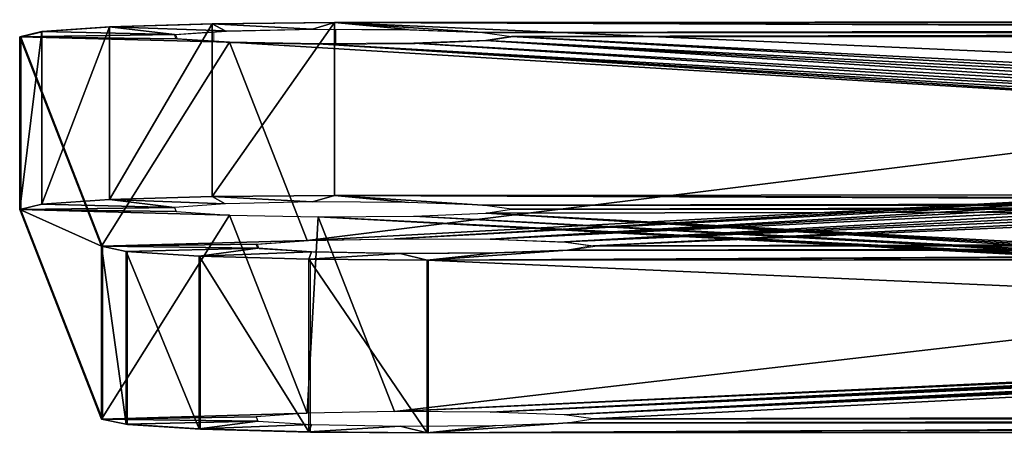
# Model space of a CAD drawing. Units: inches. Extents: x -1.8 to 14.5, y -5 to 1.5.
# Drawn here: x -1.8 to -1, y 1.2 to 1.5 of the extents above; entities that cross this region are included whole.
import ezdxf

# ---------------------------------------------------------------- set-up
doc = ezdxf.new("R2010")
doc.units = ezdxf.units.IN
doc.header["$MEASUREMENT"] = 0
doc.layers.add('AFUWA-3-CLBK', color=19, linetype='Continuous')
doc.layers.add('AFUWA-P', color=2, linetype='Continuous')

# ---------------------------------------------------------------- blocks, each defined once
blk = doc.blocks.new('A$C0A435711')
at = {"linetype": 'Continuous', "lineweight": 0}
for p, q in [((-10.24429, 3.2235), (-10.32446, 3.22107)), ((-10.24429, 3.2235), (-10.32446, 3.22107)), ((-10.14896, 3.2244), (-10.24429, 3.2235)), ((-10.24429, 3.2235), (-10.14896, 3.2244)), ((-10.14896, 3.2244), (-7.14939, 3.22663)), ((-10.14896, 3.2244), (-7.14939, 3.22663)), ((-10.39466, 3.21331), (-10.37726, 3.21749)), ((-10.39466, 3.21331), (-10.37726, 3.21749)), ((-10.32446, 3.22107), (-10.37726, 3.21749)), ((-10.32446, 3.22107), (-10.37726, 3.21749)), ((-10.23418, 3.21784), (-10.2739, 3.21504)), ((-10.2739, 3.21504), (-10.27261, 3.21175)), ((-10.24429, 3.2099), (-10.24429, 3.21713)), ((-10.16606, 3.21926), (-10.23418, 3.21784)), ((-10.16606, 3.21926), (-10.09115, 3.21885)), ((-10.14896, 3.21917), (-10.14896, 3.20778)), ((-10.14896, 3.21917), (-10.14896, 3.20778)), ((-10.03323, 3.21674), (-10.09115, 3.21885)), ((-10.01072, 3.21359), (-10.03323, 3.21674)), ((-10.39466, 3.07844), (-10.39466, 3.21331)), ((-10.39466, 3.07844), (-10.39466, 3.21331)), ((-10.33072, 3.04976), (-10.39466, 3.21331)), ((-10.33072, 3.04976), (-10.39466, 3.21331)), ((-10.23073, 3.20901), (-10.27261, 3.21175)), ((-10.16154, 3.2077), (-10.23073, 3.20901)), ((-10.16154, 3.2077), (-10.08699, 3.20822)), ((-10.03076, 3.21042), (-10.08699, 3.20822)), ((-10.01072, 3.21359), (-10.03076, 3.21042)), ((-10.39466, 3.07844), (-10.33072, 2.91489)), ((-10.33072, 2.91489), (-10.39466, 3.07844)), ((-10.20996, 3.0515), (-10.17024, 3.0543)), ((-10.17024, 3.0543), (-10.10212, 3.05572)), ((-10.02721, 3.05531), (-10.10212, 3.05572)), ((-10.02721, 3.05531), (-9.9693, 3.05319)), ((-9.94678, 3.05005), (-9.9693, 3.05319)), ((-10.33072, 3.04976), (-10.33072, 2.91489)), ((-10.33072, 3.04976), (-10.33072, 2.91489)), ((-10.3116, 3.04576), (-10.33072, 3.04976)), ((-10.33072, 3.04976), (-10.3116, 3.04576)), ((-10.3116, 3.04576), (-10.3116, 2.91089)), ((-10.25449, 3.04211), (-10.3116, 3.04576)), ((-10.3116, 3.04576), (-10.25449, 3.04211)), ((-10.20996, 3.0515), (-10.20867, 3.04821)), ((-10.20867, 3.04821), (-10.16679, 3.04547)), ((-10.16679, 3.04547), (-10.0976, 3.04415)), ((-10.02306, 3.04467), (-10.0976, 3.04415)), ((-9.96682, 3.04687), (-10.02306, 3.04467)), ((-9.96682, 3.04687), (-9.94678, 3.05005)), ((-10.25449, 3.04211), (-10.1688, 3.03974)), ((-10.25449, 2.90723), (-10.25449, 3.04211)), ((-10.25449, 3.04211), (-10.1688, 3.03974)), ((-10.1688, 3.03974), (-10.07649, 3.03904)), ((-10.1688, 2.90487), (-10.1688, 3.03974)), ((-10.07649, 3.03904), (-10.1688, 3.03974)), ((-10.07649, 3.03904), (-7.07693, 3.04128)), ((-10.07649, 3.03904), (-7.07693, 3.04128)), ((-10.07649, 2.90417), (-10.07649, 3.03904)), ((-10.07649, 3.03904), (-10.07649, 2.90417)), ((-10.3116, 2.91089), (-10.33072, 2.91489)), ((-10.33072, 2.91489), (-10.3116, 2.91089)), ((-10.25449, 2.90723), (-10.3116, 2.91089)), ((-10.3116, 2.91089), (-10.25449, 2.90723)), ((-10.25449, 2.90723), (-10.1688, 2.90487)), ((-10.25449, 2.90723), (-10.1688, 2.90487)), ((-7.07693, 2.9064), (-10.07649, 2.90417)), ((-7.07693, 2.9064), (-10.07649, 2.90417)), ((-10.1688, 2.90487), (-10.07649, 2.90417)), ((-10.1688, 2.90487), (-10.07649, 2.90417))]:
    blk.add_line(p, q, dxfattribs=at)

msp = doc.modelspace()

# ---------------------------------------------------------------- linework, layer by layer
at = {"layer": 'AFUWA-3-CLBK'}
for points in [[(-1.62097, 1.37199, 0.04681), (-1.70114, 1.36957, 0.10232), (-1.62097, 1.50686, 0.05269)], [(-1.70114, 1.36957, 0.10232), (-1.70114, 1.50444, 0.10821), (-1.62097, 1.50686, 0.05269)], [(-1.62097, 1.50686, 0.05269), (-1.70114, 1.50444, 0.10821), (-1.61086, 1.50121, 0.18213)], [(-1.52564, 1.50776, 0.03206), (-1.62097, 1.37199, 0.04681), (-1.62097, 1.50686, 0.05269)], [(-1.62097, 1.37199, 0.04681), (-1.52564, 1.50776, 0.03206), (-1.52564, 1.37289, 0.02617)], [(-1.52564, 1.50776, 0.03206), (-1.62097, 1.50686, 0.05269), (-1.54274, 1.50263, 0.14962)], [(-1.61086, 1.50121, 0.18213), (-1.54274, 1.50263, 0.14962), (-1.62097, 1.50686, 0.05269)], [(-1.52564, 1.50776, 0.03206), (-1.54274, 1.50263, 0.14962), (-1.46783, 1.50222, 0.15906)], [(-1.52564, 1.50776, 0.03206), (-0.04296, 1.50374, 0.12407), (1.47392, 1.50999, -0.01905)], [(-1.52564, 1.50776, 0.03206), (1.47392, 1.50999, -0.01905), (1.47392, 1.37512, -0.02494)], [(-1.52564, 1.50776, 0.03206), (-0.11108, 1.50233, 0.15658), (-0.04296, 1.50374, 0.12407)], [(-1.40992, 1.5001, 0.20747), (-1.52564, 1.50776, 0.03206), (-1.46783, 1.50222, 0.15906)], [(-0.11108, 1.50233, 0.15658), (-1.52564, 1.50776, 0.03206), (-1.40992, 1.5001, 0.20747)], [(-1.52564, 1.50776, 0.03206), (1.47392, 1.37512, -0.02494), (-1.52564, 1.37289, 0.02617)], [(-1.77134, 1.49667, 0.28604), (-1.65058, 1.49841, 0.24627), (-1.75395, 1.50086, 0.19015)], [(-1.77134, 1.3618, 0.28015), (-1.77134, 1.49667, 0.28604), (-1.75395, 1.50086, 0.19015)], [(-1.77134, 1.3618, 0.28015), (-1.75395, 1.50086, 0.19015), (-1.75395, 1.36599, 0.18426)], [(-1.70114, 1.50444, 0.10821), (-1.75395, 1.50086, 0.19015), (-1.65058, 1.49841, 0.24627)], [(-1.75395, 1.36599, 0.18426), (-1.70114, 1.50444, 0.10821), (-1.70114, 1.36957, 0.10232)], [(-1.75395, 1.50086, 0.19015), (-1.70114, 1.50444, 0.10821), (-1.75395, 1.36599, 0.18426)], [(-1.70114, 1.50444, 0.10821), (-1.65058, 1.49841, 0.24627), (-1.61086, 1.50121, 0.18213)], [(-0.1508, 1.49952, 0.22072), (-0.11108, 1.50233, 0.15658), (-1.40992, 1.5001, 0.20747)], [(-0.1508, 1.49952, 0.22072), (-1.40992, 1.5001, 0.20747), (-1.3874, 1.49696, 0.2795)], [(-1.3874, 1.49696, 0.2795), (-0.14951, 1.49623, 0.29612), (-0.1508, 1.49952, 0.22072)], [(-1.65058, 1.49841, 0.24627), (-1.77134, 1.49667, 0.28604), (-1.64929, 1.49512, 0.32167)], [(-1.77134, 1.49667, 0.28604), (-1.7074, 1.33313, 4.03193), (-1.60741, 1.49238, 0.38442)], [(-1.77134, 1.49667, 0.28604), (-1.60741, 1.49238, 0.38442), (-1.64929, 1.49512, 0.32167)], [(-1.7074, 1.33313, 4.03193), (-1.77134, 1.49667, 0.28604), (-1.77134, 1.3618, 0.28015)], [(-1.54692, 1.33766, 3.92802), (-1.60741, 1.49238, 0.38442), (-1.7074, 1.33313, 4.03193)], [(-0.72852, 1.43899, 1.60728), (-1.53822, 1.49106, 0.41459), (-1.60741, 1.49238, 0.38442)], [(-1.60741, 1.49238, 0.38442), (-1.54692, 1.33766, 3.92802), (-0.72852, 1.43899, 1.60728)], [(-1.53822, 1.49106, 0.41459), (-0.73, 1.44505, 1.46845), (-1.46368, 1.49158, 0.40261)], [(-1.40745, 1.49378, 0.35225), (-1.46368, 1.49158, 0.40261), (-0.70417, 1.44787, 1.40393)], [(-0.73, 1.44505, 1.46845), (-0.70417, 1.44787, 1.40393), (-1.46368, 1.49158, 0.40261)], [(-1.3874, 1.49696, 0.2795), (-1.40745, 1.49378, 0.35225), (-0.60844, 1.45216, 1.30547)], [(-1.40745, 1.49378, 0.35225), (-0.66349, 1.45027, 1.34896), (-0.60844, 1.45216, 1.30547)], [(-0.66349, 1.45027, 1.34896), (-1.40745, 1.49378, 0.35225), (-0.70417, 1.44787, 1.40393)], [(-1.3874, 1.49696, 0.2795), (-0.60844, 1.45216, 1.30547), (-0.54451, 1.45336, 1.2781)], [(-1.3874, 1.49696, 0.2795), (-0.54451, 1.45336, 1.2781), (-0.14951, 1.49623, 0.29612)], [(-0.73815, 1.44201, 1.53809), (-1.53822, 1.49106, 0.41459), (-0.72852, 1.43899, 1.60728)], [(-1.53822, 1.49106, 0.41459), (-0.73815, 1.44201, 1.53809), (-0.73, 1.44505, 1.46845)], [(-0.70584, 1.38324, 2.88422), (-0.72852, 1.43899, 1.60728), (-1.54692, 1.33766, 3.92802)], [(-1.4788, 1.33908, 3.89551), (-0.70584, 1.38324, 2.88422), (-1.54692, 1.33766, 3.92802)], [(-0.71399, 1.3802, 2.95386), (-0.70584, 1.38324, 2.88422), (-1.4788, 1.33908, 3.89551)], [(-1.4788, 1.33908, 3.89551), (-1.4039, 1.33867, 3.90495), (-0.71399, 1.3802, 2.95386)], [(-0.71399, 1.3802, 2.95386), (-1.4039, 1.33867, 3.90495), (-0.70436, 1.37717, 3.02305)], [(-0.67646, 1.37438, 3.08705), (-0.70436, 1.37717, 3.02305), (-1.4039, 1.33867, 3.90495)], [(-1.70114, 1.36957, 0.10232), (-1.65058, 1.36354, 0.24038), (-1.75395, 1.36599, 0.18426)], [(-1.62097, 1.37199, 0.04681), (-1.61086, 1.36634, 0.17624), (-1.70114, 1.36957, 0.10232)], [(-1.70114, 1.36957, 0.10232), (-1.61086, 1.36634, 0.17624), (-1.65058, 1.36354, 0.24038)], [(-1.52564, 1.37289, 0.02617), (-1.54274, 1.36776, 0.14373), (-1.62097, 1.37199, 0.04681)], [(-1.61086, 1.36634, 0.17624), (-1.62097, 1.37199, 0.04681), (-1.54274, 1.36776, 0.14373)], [(-1.52564, 1.37289, 0.02617), (-1.46783, 1.36735, 0.15317), (-1.54274, 1.36776, 0.14373)], [(-1.52564, 1.37289, 0.02617), (1.47392, 1.37512, -0.02494), (-0.04296, 1.36887, 0.11818)], [(-1.52564, 1.37289, 0.02617), (-0.04296, 1.36887, 0.11818), (-0.11108, 1.36745, 0.15069)], [(-1.40992, 1.36523, 0.20158), (-1.46783, 1.36735, 0.15317), (-1.52564, 1.37289, 0.02617)], [(-0.11108, 1.36745, 0.15069), (-1.40992, 1.36523, 0.20158), (-1.52564, 1.37289, 0.02617)], [(-0.67646, 1.37438, 3.08705), (-1.4039, 1.33867, 3.90495), (-1.34598, 1.33656, 3.95336)], [(-1.34598, 1.33656, 3.95336), (-0.63283, 1.37202, 3.14107), (-0.67646, 1.37438, 3.08705)], [(-0.63283, 1.37202, 3.14107), (-1.34598, 1.33656, 3.95336), (-0.57717, 1.37025, 3.18171)], [(-1.32346, 1.33341, 4.02538), (-0.57717, 1.37025, 3.18171), (-1.34598, 1.33656, 3.95336)], [(-0.57717, 1.37025, 3.18171), (-1.32346, 1.33341, 4.02538), (-0.51215, 1.36915, 3.20681)], [(-0.51215, 1.36915, 3.20681), (-1.32346, 1.33341, 4.02538), (-0.08686, 1.33598, 3.9666)], [(-1.75395, 1.36599, 0.18426), (-1.65058, 1.36354, 0.24038), (-1.77134, 1.3618, 0.28015)], [(-1.64929, 1.36025, 0.31578), (-1.77134, 1.3618, 0.28015), (-1.65058, 1.36354, 0.24038)], [(-1.77134, 1.3618, 0.28015), (-1.60741, 1.35751, 0.37853), (-1.7074, 1.19825, 4.02604)], [(-1.77134, 1.3618, 0.28015), (-1.64929, 1.36025, 0.31578), (-1.60741, 1.35751, 0.37853)], [(-1.7074, 1.33313, 4.03193), (-1.77134, 1.3618, 0.28015), (-1.7074, 1.19825, 4.02604)], [(-0.1508, 1.36465, 0.21483), (-1.40992, 1.36523, 0.20158), (-0.11108, 1.36745, 0.15069)], [(-0.1508, 1.36465, 0.21483), (-1.3874, 1.36209, 0.27361), (-1.40992, 1.36523, 0.20158)], [(-1.40745, 1.35891, 0.34636), (-1.3874, 1.36209, 0.27361), (-0.14951, 1.36136, 0.29023)], [(-0.14951, 1.36136, 0.29023), (-0.54073, 1.31234, 1.41306), (-1.40745, 1.35891, 0.34636)], [(-0.14951, 1.36136, 0.29023), (-1.3874, 1.36209, 0.27361), (-0.1508, 1.36465, 0.21483)], [(-1.7074, 1.19825, 4.02604), (-1.60741, 1.35751, 0.37853), (-1.54692, 1.20279, 3.92213)], [(-1.53822, 1.35619, 0.4087), (-1.54692, 1.20279, 3.92213), (-1.60741, 1.35751, 0.37853)], [(-1.4788, 1.20421, 3.88962), (-1.54692, 1.20279, 3.92213), (-1.53822, 1.35619, 0.4087)], [(-1.46368, 1.35671, 0.39672), (-0.60258, 1.3087, 1.49638), (-1.53822, 1.35619, 0.4087)], [(-0.60595, 1.30723, 1.52997), (-0.60071, 1.30567, 1.56569), (-1.53822, 1.35619, 0.4087)], [(-0.60071, 1.30567, 1.56569), (-1.4788, 1.20421, 3.88962), (-1.53822, 1.35619, 0.4087)], [(-0.60595, 1.30723, 1.52997), (-1.53822, 1.35619, 0.4087), (-0.60258, 1.3087, 1.49638)], [(-1.40745, 1.35891, 0.34636), (-0.58903, 1.31017, 1.46272), (-1.46368, 1.35671, 0.39672)], [(-0.60258, 1.3087, 1.49638), (-1.46368, 1.35671, 0.39672), (-0.58903, 1.31017, 1.46272)], [(-0.56906, 1.31138, 1.43511), (-1.40745, 1.35891, 0.34636), (-0.54073, 1.31234, 1.41306)], [(-0.58903, 1.31017, 1.46272), (-1.40745, 1.35891, 0.34636), (-0.56906, 1.31138, 1.43511)], [(-1.7074, 1.33313, 4.03193), (-1.58664, 1.33486, 3.99216), (-1.54692, 1.33766, 3.92802)], [(-1.58664, 1.33486, 3.99216), (-1.7074, 1.33313, 4.03193), (-1.58535, 1.33157, 4.06756)], [(-1.7074, 1.33313, 4.03193), (-1.68828, 1.32913, 4.12355), (-1.58535, 1.33157, 4.06756)], [(-1.7074, 1.33313, 4.03193), (-1.68828, 1.19425, 4.11766), (-1.68828, 1.32913, 4.12355)], [(-1.7074, 1.19825, 4.02604), (-1.68828, 1.19425, 4.11766), (-1.7074, 1.33313, 4.03193)], [(-1.68828, 1.32913, 4.12355), (-1.63118, 1.32547, 4.20726), (-1.58535, 1.33157, 4.06756)], [(-1.63118, 1.32547, 4.20726), (-1.54347, 1.32883, 4.13031), (-1.58535, 1.33157, 4.06756)], [(-1.34351, 1.33024, 4.09814), (-1.39974, 1.32804, 4.14849), (-1.45318, 1.32241, 4.27739)], [(-1.34351, 1.33024, 4.09814), (-1.45318, 1.32241, 4.27739), (-0.04369, 1.32995, 4.10475)], [(-0.08557, 1.33269, 4.04201), (-1.32346, 1.33341, 4.02538), (-1.34351, 1.33024, 4.09814)], [(-1.34351, 1.33024, 4.09814), (-0.04369, 1.32995, 4.10475), (-0.08557, 1.33269, 4.04201)], [(-0.08686, 1.33598, 3.9666), (-1.32346, 1.33341, 4.02538), (-0.08557, 1.33269, 4.04201)], [(-1.63118, 1.1906, 4.20137), (-1.63118, 1.32547, 4.20726), (-1.68828, 1.32913, 4.12355)], [(-1.63118, 1.1906, 4.20137), (-1.68828, 1.32913, 4.12355), (-1.68828, 1.19425, 4.11766)], [(-1.63118, 1.32547, 4.20726), (-1.54549, 1.32311, 4.26143), (-1.54347, 1.32883, 4.13031)], [(-1.54549, 1.18823, 4.25554), (-1.63118, 1.32547, 4.20726), (-1.63118, 1.1906, 4.20137)], [(-1.54549, 1.18823, 4.25554), (-1.54549, 1.32311, 4.26143), (-1.63118, 1.32547, 4.20726)], [(-1.47428, 1.32751, 4.16048), (-1.54347, 1.32883, 4.13031), (-1.54549, 1.32311, 4.26143)], [(-1.54549, 1.32311, 4.26143), (-1.45318, 1.32241, 4.27739), (-1.47428, 1.32751, 4.16048)], [(-1.54549, 1.32311, 4.26143), (-1.54549, 1.18823, 4.25554), (-1.45318, 1.18754, 4.2715)], [(-1.54549, 1.32311, 4.26143), (-1.45318, 1.18754, 4.2715), (-1.45318, 1.32241, 4.27739)], [(-1.39974, 1.32804, 4.14849), (-1.47428, 1.32751, 4.16048), (-1.45318, 1.32241, 4.27739)], [(0.0255, 1.32863, 4.13493), (-0.04369, 1.32995, 4.10475), (-1.45318, 1.32241, 4.27739)], [(1.54639, 1.32464, 4.22629), (0.0255, 1.32863, 4.13493), (-1.45318, 1.32241, 4.27739)], [(1.54639, 1.18977, 4.2204), (1.54639, 1.32464, 4.22629), (-1.45318, 1.32241, 4.27739)], [(1.54639, 1.18977, 4.2204), (-1.45318, 1.32241, 4.27739), (-1.45318, 1.18754, 4.2715)], [(-0.57842, 1.24689, 2.91214), (-1.4788, 1.20421, 3.88962), (-0.60071, 1.30567, 1.56569)], [(-0.57842, 1.24689, 2.91214), (-0.58178, 1.24542, 2.94574), (-1.4788, 1.20421, 3.88962)], [(-0.58178, 1.24542, 2.94574), (-1.4039, 1.2038, 3.89906), (-1.4788, 1.20421, 3.88962)], [(-0.58178, 1.24542, 2.94574), (-0.57654, 1.24386, 2.98146), (-1.4039, 1.2038, 3.89906)], [(-0.57654, 1.24386, 2.98146), (-0.56288, 1.24252, 3.01208), (-1.4039, 1.2038, 3.89906)], [(-0.56288, 1.24252, 3.01208), (-1.34598, 1.20168, 3.94747), (-1.4039, 1.2038, 3.89906)], [(-1.34598, 1.20168, 3.94747), (-0.56288, 1.24252, 3.01208), (-0.54076, 1.24131, 3.0398)], [(-0.54076, 1.24131, 3.0398), (-0.51327, 1.24042, 3.06023), (-1.34598, 1.20168, 3.94747)], [(-1.34598, 1.20168, 3.94747), (-0.51327, 1.24042, 3.06023), (-1.32346, 1.19854, 4.0195)], [(-0.51327, 1.24042, 3.06023), (-0.08686, 1.20111, 3.96072), (-1.32346, 1.19854, 4.0195)], [(-1.7074, 1.19825, 4.02604), (-1.54692, 1.20279, 3.92213), (-1.58664, 1.19999, 3.98627)], [(-1.58535, 1.1967, 4.06167), (-1.7074, 1.19825, 4.02604), (-1.58664, 1.19999, 3.98627)], [(-0.08557, 1.19781, 4.03612), (-1.32346, 1.19854, 4.0195), (-0.08686, 1.20111, 3.96072)], [(-1.7074, 1.19825, 4.02604), (-1.58535, 1.1967, 4.06167), (-1.68828, 1.19425, 4.11766)], [(-1.68828, 1.19425, 4.11766), (-1.58535, 1.1967, 4.06167), (-1.63118, 1.1906, 4.20137)], [(-1.63118, 1.1906, 4.20137), (-1.58535, 1.1967, 4.06167), (-1.54347, 1.19396, 4.12442)], [(-1.54347, 1.19396, 4.12442), (-1.54549, 1.18823, 4.25554), (-1.63118, 1.1906, 4.20137)], [(-1.47428, 1.19264, 4.15459), (-1.54549, 1.18823, 4.25554), (-1.54347, 1.19396, 4.12442)], [(-1.54549, 1.18823, 4.25554), (-1.47428, 1.19264, 4.15459), (-1.45318, 1.18754, 4.2715)], [(-1.39974, 1.19317, 4.1426), (-1.45318, 1.18754, 4.2715), (-1.47428, 1.19264, 4.15459)], [(-1.45318, 1.18754, 4.2715), (-1.39974, 1.19317, 4.1426), (-1.34351, 1.19536, 4.09225)], [(-1.34351, 1.19536, 4.09225), (-0.04369, 1.19508, 4.09887), (-1.45318, 1.18754, 4.2715)], [(0.0255, 1.19376, 4.12904), (-1.45318, 1.18754, 4.2715), (-0.04369, 1.19508, 4.09887)], [(1.54639, 1.18977, 4.2204), (-1.45318, 1.18754, 4.2715), (0.0255, 1.19376, 4.12904)], [(-0.08557, 1.19781, 4.03612), (-1.34351, 1.19536, 4.09225), (-1.32346, 1.19854, 4.0195)], [(-1.34351, 1.19536, 4.09225), (-0.08557, 1.19781, 4.03612), (-0.04369, 1.19508, 4.09887)]]:
    msp.add_3dface(points, dxfattribs=at)

# ---------------------------------------------------------------- block references
at = {"layer": 'AFUWA-P'}
msp.add_blockref('A$C0A435711', (8.62441, -1.71697), dxfattribs=at)

doc.saveas('drawing.dxf')
